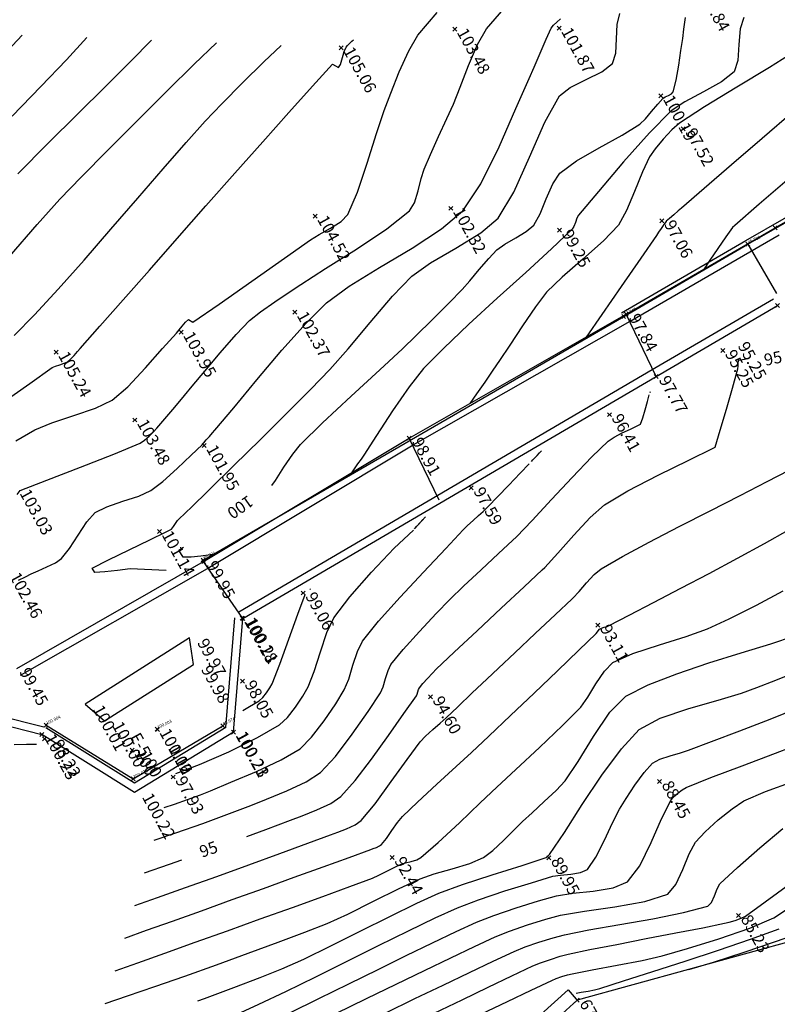
# Model space of a CAD drawing. Extents: x 39 to 329, y 108 to 309.
# Drawn here: x 98 to 118, y 185 to 210 of the extents above; entities that cross this region are included whole.
import ezdxf

# ---------------------------------------------------------------- set-up
doc = ezdxf.new("R2010")
doc.units = 0
doc.header["$PDMODE"] = 3
doc.header["$PDSIZE"] = 0.05
doc.layers.get('0').update_dxf_attribs({"linetype": 'CONTINUOUS'})
for name, color, linetype in [('CARRETERA', 7, 'CONTINUOUS'), ('COTAS', 7, 'CONTINUOUS'), ('DETALLE', 1, 'CONTINUOUS'), ('ESCALON', 6, 'CONTINUOUS'), ('ESTACIONES', 3, 'CONTINUOUS'), ('HEIGHT', 7, 'CONTINUOUS'), ('INICIO', 20, 'CONTINUOUS'), ('MAJOR001', 28, 'CONTINUOUS'), ('MINOR001', 20, 'CONTINUOUS'), ('puntos', 1, 'CONTINUOUS'), ('union', 7, 'CONTINUOUS'), ('VALLA', 8, 'CONTINUOUS')]:
    doc.layers.add(name, color=color, linetype=linetype)
doc.styles.add('MONOTEXT', font='monotxt')
doc.styles.get("Standard").update_dxf_attribs({"font": 'romans.shx', "height": 0.4})
doc.styles.add('STD', font='txt')

msp = doc.modelspace()

# ---------------------------------------------------------------- linework, layer by layer
for p in [(109.39257, 209.78064), (112.02779, 209.80332), (106.52426, 209.31023), (114.60117, 208.09153), (115.16191, 207.25866), (109.2925, 205.25193), (105.86298, 205.05492), (112.03985, 204.69717), (114.62645, 204.93277), (117.48422, 204.75828), (117.54767, 202.79599), (105.34942, 202.62695), (113.72078, 202.57447), (102.47804, 202.12061), (99.32014, 201.61648), (116.16451, 201.65872), (114.4804, 201.00645), (113.30097, 200.03828), (101.3117, 199.90427), (103.06017, 199.25667), (108.23993, 199.44616), (109.81093, 198.18741), (101.93677, 197.08677), (103.04953, 196.32924), (105.56468, 195.53265), (104.01857, 194.89921), (104.03697, 194.88651), (113.0081, 194.71878), (104.02727, 193.30625), (108.77809, 192.90607), (101.87742, 192.08971), (101.87742, 192.08971), (101.87742, 192.08971), (101.87742, 192.08971), (103.80027, 192.01735), (103.80027, 192.01735), (98.96005, 191.95753), (99.03146, 191.84843), (101.24477, 191.55919), (102.27824, 190.88359), (114.56366, 190.76961), (107.81365, 188.84923), (111.76582, 188.84293), (116.56261, 187.38383), (112.48855, 185.24603)]:
    msp.add_point(p)
at = {"layer": 'CARRETERA'}
for p, q in [((119.59518, 187.20277), (112.48855, 185.24603)), ((112.48855, 185.24603), (110.89334, 183.80954))]:
    msp.add_line(p, q, dxfattribs=at)
at = {"layer": 'DETALLE'}
for p, q in [((102.69546, 194.39982, 99.97), (100.05798, 192.7211, 100.01)), ((102.79357, 193.72338, 99.98), (102.69546, 194.39982, 99.97)), ((100.54865, 192.30619, 100), (102.79357, 193.72338, 99.98)), ((100.05798, 192.7211, 100.01), (100.54865, 192.30619, 100))]:
    msp.add_line(p, q, dxfattribs=at)
at = {"layer": 'ESCALON'}
for p, q in [((114.4804, 201.00645), (113.72078, 202.57447)), ((108.99954, 197.87814), (108.23993, 199.44616)), ((104.03697, 194.88651), (103.04953, 196.32924))]:
    msp.add_line(p, q, dxfattribs=at)
at = {"layer": 'ESTACIONES'}
msp.add_point((101.88246, 192.08678), dxfattribs=at)
at = {"layer": 'INICIO'}
msp.add_point((101.24477, 191.55919), dxfattribs=at)
at = {"layer": 'MAJOR001'}
for p, q in [((116.54026, 201.19545, 95), (116.54824, 201.26603, 95)), ((116.54824, 201.26603, 95), (116.55437, 201.33788, 95)), ((116.55437, 201.33788, 95), (116.55976, 201.39448, 95)), ((116.55976, 201.39448, 95), (116.56178, 201.41157, 95)), ((116.55976, 201.39448, 95), (116.55976, 201.39448, 95)), ((116.56178, 201.41157, 95), (116.60524, 201.42178, 95)), ((116.60524, 201.42178, 95), (116.65939, 201.4333, 95)), ((116.65939, 201.4333, 95), (116.71315, 201.44346, 95)), ((116.71315, 201.44346, 95), (116.75669, 201.45143, 95)), ((116.75669, 201.45143, 95), (116.79361, 201.45856, 95)), ((116.75669, 201.45143, 95), (116.75669, 201.45143, 95)), ((116.41016, 200.71192, 95), (116.5304, 201.13867, 95)), ((116.5304, 201.13867, 95), (116.54026, 201.19545, 95)), ((116.5304, 201.13867, 95), (116.5304, 201.13867, 95)), ((116.25479, 200.17682, 95), (116.41016, 200.71192, 95)), ((116.09622, 199.64338, 95), (116.25479, 200.17682, 95)), ((115.96735, 199.21987, 95), (116.09622, 199.64338, 95)), ((115.30544, 198.88781, 95), (115.92043, 199.19521, 95)), ((115.92043, 199.19521, 95), (115.96735, 199.21987, 95)), ((115.92043, 199.19521, 95), (115.92043, 199.19521, 95)), ((114.53085, 198.50748, 95), (115.30544, 198.88781, 95)), ((113.76533, 198.11273, 95), (114.53085, 198.50748, 95)), ((113.179, 197.75946, 95), (113.76533, 198.11273, 95)), ((112.8161, 197.43778, 95), (113.179, 197.75946, 95)), ((113.179, 197.75946, 95), (113.179, 197.75946, 95)), ((112.39848, 196.99355, 95), (112.8161, 197.43778, 95)), ((111.99343, 196.53684, 95), (112.39848, 196.99355, 95)), ((111.66698, 196.17585, 95), (111.99343, 196.53684, 95)), ((111.14329, 195.68585, 95), (111.60222, 196.11513, 95)), ((111.60222, 196.11513, 95), (111.66698, 196.17585, 95)), ((111.60222, 196.11513, 95), (111.60222, 196.11513, 95)), ((110.5686, 195.14954, 95), (111.14329, 195.68585, 95)), ((109.95509, 194.57591, 95), (110.5686, 195.14954, 95)), ((109.38137, 194.03785, 95), (109.95509, 194.57591, 95)), ((108.92572, 193.60467, 95), (109.38137, 194.03785, 95)), ((108.8271, 193.50592, 95), (108.92572, 193.60467, 95)), ((108.92572, 193.60467, 95), (108.92572, 193.60467, 95)), ((108.59025, 193.24556, 95), (108.70639, 193.37677, 95)), ((108.70639, 193.37677, 95), (108.8271, 193.50592, 95)), ((108.46288, 193.03515, 95), (108.48071, 193.09403, 95)), ((108.48071, 193.09403, 95), (108.50139, 193.13735, 95)), ((108.50139, 193.13735, 95), (108.59025, 193.24556, 95)), ((108.50139, 193.13735, 95), (108.50139, 193.13735, 95)), ((108.11018, 192.48739, 95), (108.42572, 192.93254, 95)), ((108.42572, 192.93254, 95), (108.44592, 192.97675, 95)), ((108.42572, 192.93254, 95), (108.42572, 192.93254, 95)), ((108.44592, 192.97675, 95), (108.46288, 193.03515, 95)), ((107.71674, 191.92865, 95), (108.11018, 192.48739, 95)), ((107.28964, 191.3377, 95), (107.71674, 191.92865, 95)), ((106.87355, 190.79731, 95), (107.28964, 191.3377, 95)), ((106.51358, 190.38936, 95), (106.87355, 190.79731, 95)), ((106.26118, 190.21746, 95), (106.51358, 190.38936, 95)), ((106.51358, 190.38936, 95), (106.51358, 190.38936, 95)), ((105.90789, 190.05055, 95), (106.26118, 190.21746, 95)), ((105.24747, 189.79464, 95), (105.54079, 189.90459, 95)), ((105.54079, 189.90459, 95), (105.90789, 190.05055, 95)), ((104.6186, 189.55607, 95), (105.24747, 189.79464, 95)), ((105.24747, 189.79464, 95), (105.24747, 189.79464, 95)), ((104.13812, 189.37971, 95), (104.6186, 189.55607, 95))]:
    msp.add_line(p, q, dxfattribs=at)
for points in [[(104.77365, 198.24519, 100), (104.86194, 198.37933, 100), (105.07627, 198.71176, 100), (105.29845, 199.03823, 100), (105.49425, 199.284, 100), (105.49425, 199.284, 100), (106.05229, 199.83398, 100), (106.77393, 200.5036, 100), (107.49981, 201.16756, 100), (108.07459, 201.70164, 100), (108.07459, 201.70164, 100), (108.41216, 202.02994, 100), (108.83276, 202.44385, 100), (109.25008, 202.86166, 100), (109.57885, 203.19767, 100), (109.57885, 203.19767, 100), (109.77377, 203.42013, 100), (110.0119, 203.70516, 100), (110.25234, 203.98803, 100), (110.45703, 204.20103, 100), (110.45703, 204.20103, 100), (110.66133, 204.3442, 100), (110.93301, 204.50388, 100), (111.19995, 204.67009, 100), (111.38712, 204.8278, 100), (111.38712, 204.8278, 100), (111.54695, 205.11199, 100), (111.70556, 205.49594, 100), (111.86978, 205.87385, 100), (112.04723, 206.14262, 100), (112.04723, 206.14262, 100), (112.46844, 206.44958, 100), (113.04, 206.77989, 100), (113.62047, 207.10026, 100), (114.06748, 207.37691, 100), (114.06748, 207.37691, 100), (114.20772, 207.50995, 100), (114.36558, 207.69605, 100), (114.51928, 207.88557, 100), (114.64831, 208.03071, 100), (114.64831, 208.03071, 100), (114.70772, 208.06795, 100), (114.79083, 208.10567, 100), (114.86754, 208.14672, 100), (114.91087, 208.19451, 100), (114.91087, 208.19451, 100), (114.98479, 208.48966, 100), (115.04974, 208.86547, 100), (115.10653, 209.24364, 100), (115.15202, 209.54484, 100), (115.15202, 209.54484, 100), (115.18361, 209.77791, 100), (115.22003, 210.0707, 100)], [(92.02617, 203.8478, 110), (92.0603, 203.87912, 110), (92.0603, 203.87912, 110), (92.48352, 204.18035, 110), (93.0402, 204.52529, 110), (93.59455, 204.87238, 110), (94.01217, 205.17965, 110), (94.01217, 205.17965, 110), (94.55251, 205.67881, 110), (95.20303, 206.30133, 110), (95.91722, 207.00109, 110), (96.64679, 207.731, 110), (97.34705, 208.44364, 110), (97.96923, 209.0928, 110), (98.46865, 209.63108, 110)], [(97.95284, 200.32587, 105), (98.65471, 200.82598, 105), (99.22308, 201.22643, 105), (99.22308, 201.22643, 105), (99.30571, 201.26503, 105), (99.4162, 201.30068, 105), (99.52582, 201.33586, 105), (99.60893, 201.37358, 105), (99.60893, 201.37358, 105), (99.68731, 201.44065, 105), (99.77629, 201.53409, 105), (99.86199, 201.63144, 105), (99.93012, 201.70885, 105), (99.93012, 201.70885, 105), (100.42945, 202.27219, 105), (101.01996, 202.9416, 105), (101.67772, 203.68793, 105), (102.38039, 204.48749, 105), (103.10804, 205.3122, 105), (103.8348, 206.13643, 105), (104.54115, 206.93345, 105), (105.2026, 207.67724, 105), (105.79871, 208.3406, 105), (106.30589, 208.89798, 105), (106.30589, 208.89798, 105), (106.4576, 208.80681, 105), (106.5037, 208.88693, 105), (106.54129, 209.00119, 105), (106.57161, 209.1183, 105), (106.5993, 209.21113, 105), (106.5993, 209.21113, 105), (106.64903, 209.32407, 105), (106.68671, 209.36762, 105), (106.73745, 209.42063, 105), (106.78915, 209.47188, 105), (106.83235, 209.51162, 105)], [(103.41265, 196.54263, 100), (103.2215, 196.49799, 100), (102.97677, 196.46155, 100), (102.73055, 196.44027, 100), (102.53367, 196.43927, 100), (102.53367, 196.43927, 100), (102.42156, 196.61614, 100), (102.54253, 196.69293, 100)], [(102.90393, 185.22816, 90), (103.06678, 185.2869, 90), (103.81149, 185.56178, 90), (104.47996, 185.81757, 90), (105.02239, 186.03485, 90), (105.02239, 186.03485, 90), (105.57963, 186.28538, 90), (106.26213, 186.61735, 90), (107.00706, 186.98936, 90), (107.75199, 187.36137, 90), (108.43401, 187.69422, 90), (108.99028, 187.9465, 90), (108.99028, 187.9465, 90), (109.58498, 188.16627, 90), (110.34064, 188.41294, 90), (111.0984, 188.65164, 90), (111.70212, 188.8467, 90), (111.70212, 188.8467, 90), (111.74405, 188.8846, 90), (111.78979, 188.92801, 90), (112.16194, 189.48189, 90), (112.61458, 190.18618, 90), (113.10818, 190.93011, 90), (113.60117, 191.59838, 90), (114.05354, 192.08111, 90), (114.05354, 192.08111, 90), (114.57936, 192.36801, 90), (115.30462, 192.61393, 90), (116.04963, 192.82393, 90), (116.63823, 193.00498, 90), (116.63823, 193.00498, 90), (117.02378, 193.14853, 90), (117.50535, 193.3312, 90), (117.98531, 193.52097, 90)], [(101.55531, 188.46487, 95), (102.1904, 188.68175, 95), (102.49673, 188.79087, 95)], [(108.86946, 184.91852, 85), (109.57588, 185.2568, 85), (110.23354, 185.57168, 85), (110.83415, 185.85748, 85), (111.36887, 186.11161, 85), (111.36887, 186.11161, 85), (111.56182, 186.19033, 85), (111.80909, 186.2761, 85), (112.05846, 186.3539, 85), (112.26004, 186.40655, 85), (112.26004, 186.40655, 85), (112.80601, 186.52192, 85), (113.48553, 186.65596, 85), (114.23045, 186.79971, 85), (114.97673, 186.94307, 85), (115.65584, 187.07575, 85), (116.20287, 187.18714, 85), (116.20287, 187.18714, 85), (116.32431, 187.21741, 85), (116.47612, 187.26095, 85), (116.62398, 187.31373, 85), (116.73505, 187.36911, 85), (116.73505, 187.36911, 85), (117.23709, 187.72623, 85), (117.85449, 188.18902, 85)]]:
    msp.add_polyline3d(points, dxfattribs=at)
at = {"layer": 'MINOR001'}
for p, q in [((117.28203, 198.34627, 94), (117.83739, 198.63343, 94)), ((116.60063, 197.99779, 94), (117.28203, 198.34627, 94)), ((115.84282, 197.61184, 94), (116.60063, 197.99779, 94)), ((115.06192, 197.20978, 94), (115.84282, 197.61184, 94)), ((114.30796, 196.81683, 94), (115.06192, 197.20978, 94)), ((113.63427, 196.45432, 94), (114.30796, 196.81683, 94)), ((113.09, 196.14701, 94), (113.63427, 196.45432, 94)), ((112.91483, 196.00275, 94), (113.09, 196.14701, 94)), ((113.09, 196.14701, 94), (113.09, 196.14701, 94)), ((112.53147, 195.57508, 94), (112.71939, 195.79369, 94)), ((112.71939, 195.79369, 94), (112.91483, 196.00275, 94)), ((112.37979, 195.40265, 94), (112.53147, 195.57508, 94)), ((111.9386, 194.98883, 94), (112.34956, 195.37461, 94)), ((112.34956, 195.37461, 94), (112.37979, 195.40265, 94)), ((112.34956, 195.37461, 94), (112.34956, 195.37461, 94)), ((111.42223, 194.50628, 94), (111.9386, 194.98883, 94)), ((110.90634, 194.02285, 94), (111.42223, 194.50628, 94)), ((110.49586, 193.63619, 94), (110.90634, 194.02285, 94)), ((110.20288, 193.35752, 94), (110.49586, 193.63619, 94)), ((110.49586, 193.63619, 94), (110.49586, 193.63619, 94)), ((109.83529, 193.00701, 94), (110.20288, 193.35752, 94)), ((109.46907, 192.6561, 94), (109.83529, 193.00701, 94)), ((109.17522, 192.37695, 94), (109.46907, 192.6561, 94)), ((109.02779, 192.24451, 94), (109.17522, 192.37695, 94)), ((109.17522, 192.37695, 94), (109.17522, 192.37695, 94)), ((108.65727, 191.91178, 94), (108.84088, 192.0801, 94)), ((108.84088, 192.0801, 94), (109.02779, 192.24451, 94)), ((108.52009, 191.76901, 94), (108.65727, 191.91178, 94)), ((108.18776, 191.32947, 94), (108.52009, 191.76901, 94)), ((108.52009, 191.76901, 94), (108.52009, 191.76901, 94)), ((107.78643, 190.76639, 94), (108.18776, 191.32947, 94)), ((107.3791, 190.20799, 94), (107.78643, 190.76639, 94)), ((107.02781, 189.78427, 94), (107.3791, 190.20799, 94)), ((106.43745, 189.48813, 94), (106.66181, 189.57614, 94)), ((106.66181, 189.57614, 94), (106.87622, 189.67808, 94)), ((106.87622, 189.67808, 94), (107.02781, 189.78427, 94)), ((107.02781, 189.78427, 94), (107.02781, 189.78427, 94)), ((105.68262, 189.20882, 94), (106.25787, 189.42247, 94)), ((106.25787, 189.42247, 94), (106.43745, 189.48813, 94)), ((106.25787, 189.42247, 94), (106.25787, 189.42247, 94)), ((104.97664, 188.95068, 94), (105.68262, 189.20882, 94)), ((104.19159, 188.66616, 94), (104.97664, 188.95068, 94)), ((103.37998, 188.37388, 94), (104.19159, 188.66616, 94)), ((102.59435, 188.09248, 94), (103.37998, 188.37388, 94)), ((101.88627, 187.8423, 94), (102.59435, 188.09248, 94)), ((101.307, 187.64014, 94), (101.88627, 187.8423, 94))]:
    msp.add_line(p, q, dxfattribs=at)
for points in [[(98.34077, 198.02048, 103), (98.41298, 198.11954, 103), (99.08636, 198.38715, 103), (99.93473, 198.71219, 103), (100.78156, 199.04209, 103), (101.44907, 199.32246, 103), (101.44907, 199.32246, 103), (101.55378, 199.39145, 103), (101.67234, 199.49546, 103), (101.78432, 199.60726, 103), (101.87068, 199.69926, 103), (101.87068, 199.69926, 103), (102.07283, 199.9314, 103), (102.31858, 200.22746, 103), (102.56384, 200.5244, 103), (102.76096, 200.75948, 103), (102.76096, 200.75948, 103), (103.0761, 201.1348, 103), (103.47033, 201.60496, 103), (103.87288, 202.06829, 103), (104.21173, 202.42126, 103), (104.21173, 202.42126, 103), (104.48376, 202.64047, 103), (104.84539, 202.89185, 103), (105.21358, 203.13542, 103), (105.50669, 203.33085, 103), (105.50669, 203.33085, 103), (106.12566, 203.73059, 103), (106.90744, 204.22444, 103), (107.67511, 204.73564, 103), (108.25186, 205.1852, 103), (108.25186, 205.1852, 103), (108.37533, 205.39233, 103), (108.47014, 205.69099, 103), (108.54792, 206.00195, 103), (108.62035, 206.24379, 103), (108.62035, 206.24379, 103), (108.77918, 206.61074, 103), (108.98598, 207.06685, 103), (109.19502, 207.52304, 103), (109.36025, 207.88666, 103), (109.36025, 207.88666, 103), (109.53227, 208.31679, 103), (109.74109, 208.85846, 103), (109.96687, 209.39005, 103), (110.19256, 209.78692, 103), (110.19256, 209.78692, 103), (110.74482, 210.41589, 103)], [(98.306, 199.37656, 104), (98.78197, 199.65658, 104), (98.78197, 199.65658, 104), (99.21089, 199.8354, 104), (99.76812, 200.01745, 104), (100.32111, 200.20516, 104), (100.73623, 200.40492, 104), (100.73623, 200.40492, 104), (101.13019, 200.74483, 104), (101.57971, 201.22029, 104), (102.01336, 201.71214, 104), (102.36247, 202.10042, 104), (102.36247, 202.10042, 104), (102.42788, 202.17862, 104), (102.50766, 202.27842, 104), (102.59113, 202.37567, 104), (102.66591, 202.44305, 104), (102.66591, 202.44305, 104), (102.77868, 202.37496, 104), (103.44344, 202.82842, 104), (104.26833, 203.40989, 104), (105.08955, 203.9939, 104), (105.74716, 204.45826, 104), (105.74716, 204.45826, 104), (105.96802, 204.58999, 104), (106.25271, 204.74884, 104), (106.52027, 204.92223, 104), (106.69245, 205.09681, 104), (106.69245, 205.09681, 104), (106.9376, 205.65959, 104), (107.18222, 206.39556, 104), (107.41173, 207.14034, 104), (107.60939, 207.72722, 104), (107.60939, 207.72722, 104), (107.77589, 208.16116, 104), (107.9919, 208.70221, 104), (108.22902, 209.22977, 104), (108.46286, 209.62428, 104), (108.46286, 209.62428, 104), (108.94914, 210.20098, 104)], [(98.36956, 195.85767, 102), (98.5501, 195.94441, 102), (98.69368, 196.01538, 102), (98.69368, 196.01538, 102), (98.86826, 196.09428, 102), (99.08908, 196.19289, 102), (99.30331, 196.29929, 102), (99.45801, 196.40605, 102), (99.45801, 196.40605, 102), (99.65675, 196.65686, 102), (99.87577, 196.99529, 102), (100.09992, 197.32855, 102), (100.31228, 197.56289, 102), (100.31228, 197.56289, 102), (100.60762, 197.71275, 102), (101.00683, 197.85013, 102), (101.40893, 197.98224, 102), (101.71373, 198.11905, 102), (101.71373, 198.11905, 102), (102.01962, 198.35347, 102), (102.37836, 198.67858, 102), (102.73004, 199.01236, 102), (103.01189, 199.27806, 102), (103.01189, 199.27806, 102), (103.05338, 199.32712, 102), (103.11546, 199.39893, 102), (103.19384, 199.48882, 102), (103.27222, 199.57872, 102), (103.33479, 199.64965, 102), (103.33479, 199.64965, 102), (103.80788, 200.20883, 102), (104.39467, 200.91613, 102), (105.02592, 201.665, 102), (105.63505, 202.35036, 102), (106.15362, 202.86835, 102), (106.15362, 202.86835, 102), (106.72624, 203.28598, 102), (107.49111, 203.75455, 102), (108.3128, 204.24638, 102), (109.05862, 204.733, 102), (109.59448, 205.18633, 102), (109.59448, 205.18633, 102), (110.05093, 205.87331, 102), (110.51195, 206.80931, 102), (110.93481, 207.77111, 102), (111.2763, 208.53638, 102), (111.2763, 208.53638, 102), (111.40095, 208.81607, 102), (111.54905, 209.17141, 102), (111.69986, 209.52597, 102), (111.83091, 209.80232, 102), (111.83091, 209.80232, 102), (111.88756, 209.8757, 102), (111.97251, 209.9578, 102), (112.06066, 210.03823, 102)], [(102.10607, 196.10121, 0), (101.19182, 196.14413, 101), (100.87392, 196.10169, 101), (100.5552, 196.06906, 101), (100.30026, 196.05325, 101), (100.30026, 196.05325, 101), (100.23446, 196.1563, 101), (100.64402, 196.3724, 101), (101.16397, 196.6264, 101), (101.68673, 196.87737, 101), (102.1036, 197.07809, 101), (102.1036, 197.07809, 101), (102.23442, 197.14319, 101), (102.28398, 197.21495, 101), (102.38475, 197.36167, 101), (102.45546, 197.43023, 101), (102.54528, 197.51386, 101), (102.63645, 197.5971, 101), (102.70813, 197.6639, 101), (102.70813, 197.6639, 101), (103.20111, 198.14957, 101), (103.8126, 198.75177, 101), (104.48446, 199.41228, 101), (105.15265, 200.07532, 101), (105.75901, 200.68269, 101), (106.24087, 201.17822, 101), (106.24087, 201.17822, 101), (106.7002, 201.70016, 101), (107.25798, 202.37097, 101), (107.82369, 203.03358, 101), (108.30489, 203.53445, 101), (108.30489, 203.53445, 101), (108.78402, 203.87099, 101), (109.42358, 204.24782, 101), (110.05018, 204.63578, 101), (110.4908, 205.00706, 101), (110.4908, 205.00706, 101), (110.88096, 205.66101, 101), (111.27832, 206.5426, 101), (111.67016, 207.428, 101), (112.04231, 208.09601, 101), (112.04231, 208.09601, 101), (112.31158, 208.30572, 101), (112.71066, 208.50351, 101), (113.10926, 208.70218, 101), (113.37717, 208.91228, 101), (113.37717, 208.91228, 101), (113.45959, 209.1733, 101), (113.48261, 209.53404, 101), (113.49739, 209.89938, 101), (113.56189, 210.17223, 101)], [(116.69273, 210.07602, 99), (116.60107, 209.78824, 99), (116.57196, 209.38877, 99), (116.54373, 208.98979, 99), (116.44839, 208.70454, 99), (116.44839, 208.70454, 99), (116.1322, 208.44734, 99), (115.67314, 208.1926, 99), (115.20343, 207.94684, 99), (114.85802, 207.71579, 99), (114.85802, 207.71579, 99), (114.31023, 207.15548, 99), (113.65728, 206.4232, 99), (113.02011, 205.67678, 99), (112.51732, 205.07616, 99), (112.51732, 205.07616, 99), (112.47639, 205.00115, 99), (112.43884, 204.89719, 99), (112.39945, 204.7945, 99), (112.35573, 204.72252, 99), (112.35573, 204.72252, 99), (111.83747, 204.23094, 99), (111.18423, 203.63203, 99), (110.46373, 202.97902, 99), (109.7474, 202.32259, 99), (109.1048, 201.71469, 99), (108.60415, 201.20769, 99), (108.60415, 201.20769, 99), (108.23967, 200.74362, 99), (107.82191, 200.13156, 99), (107.41839, 199.5102, 99), (107.09224, 199.01586, 99), (107.09224, 199.01586, 99), (107.0245, 198.91698, 99), (106.9385, 198.79322, 99), (106.85298, 198.66858, 99), (106.78524, 198.5697, 99)], [(122.66866, 210.06084, 96), (122.13034, 209.6929, 96), (122.13034, 209.6929, 96), (121.94274, 209.56918, 96), (121.82243, 209.46422, 96), (121.61984, 209.28889, 96), (121.36577, 209.06814, 96), (121.11083, 208.84691, 96), (120.90824, 208.67158, 96), (120.90824, 208.67158, 96), (120.29189, 208.13633, 96), (119.52705, 207.47263, 96), (118.68774, 206.74514, 96), (117.84979, 206.01726, 96), (117.08495, 205.35356, 96), (116.46812, 204.81918, 96), (116.46812, 204.81918, 96), (116.40884, 204.76718, 96), (116.24397, 204.53157, 96), (116.03805, 204.23572, 96), (115.83397, 203.93861, 96), (115.67278, 203.70046, 96)], [(98.21276, 207.58333, 109), (98.93821, 208.32695, 109), (99.5805, 208.99972, 109), (100.1017, 209.56482, 109)], [(98.3518, 206.12482, 108), (99.11716, 206.88925, 108), (99.86749, 207.63742, 108), (100.57432, 208.34226, 108), (101.20662, 208.97302, 108), (101.73562, 209.49904, 108)], [(98.14632, 204.03519, 107), (98.84497, 204.84623, 107), (99.41532, 205.48172, 107), (99.41532, 205.48172, 107), (99.95514, 206.03994, 107), (100.63051, 206.7252, 107), (101.37589, 207.47407, 107), (102.12504, 208.21817, 107), (102.81154, 208.89357, 107), (103.37002, 209.43238, 107)], [(98.26655, 202.04021, 106), (98.77832, 202.56018, 106), (99.37553, 203.20703, 106), (100.02839, 203.94153, 106), (100.70766, 204.72138, 106), (101.38365, 205.50513, 106), (102.02538, 206.24949, 106), (102.60489, 206.91399, 106), (103.09121, 207.45534, 106), (103.09121, 207.45534, 106), (103.50472, 207.89045, 106), (104.03249, 208.42492, 106), (104.56858, 208.95256, 106), (105.00394, 209.36659, 106)], [(117.98503, 209.21408, 98), (117.34077, 208.80842, 98), (116.52044, 208.3162, 98), (115.70339, 207.82007, 98), (115.06773, 207.40087, 98), (115.06773, 207.40087, 98), (114.8778, 207.23365, 98), (114.6604, 207.00225, 98), (114.45829, 206.75758, 98), (114.31375, 206.55141, 98), (114.31375, 206.55141, 98), (114.13302, 206.17241, 98), (113.93567, 205.68043, 98), (113.73184, 205.194, 98), (113.52767, 204.83064, 98), (113.52767, 204.83064, 98), (113.15123, 204.43189, 98), (112.63223, 203.97072, 98), (112.1081, 203.51471, 98), (111.71366, 203.13003, 98), (111.71366, 203.13003, 98), (111.43089, 202.76225, 98), (111.10198, 202.28122, 98), (110.78227, 201.79384, 98), (110.52487, 201.40691, 98), (110.52487, 201.40691, 98), (110.35842, 201.16587, 98), (110.14965, 200.86275, 98), (109.94128, 200.56099, 98), (109.77483, 200.31995, 98)], [(117.95934, 207.71063, 97), (117.1602, 207.02007, 97), (116.38661, 206.35155, 97), (115.68916, 205.75001, 97), (115.1199, 205.25778, 97), (115.1199, 205.25778, 97), (115.0346, 205.18462, 97), (114.92814, 205.09183, 97), (114.82167, 204.99904, 97), (114.73549, 204.9254, 97), (114.73549, 204.9254, 97), (114.73247, 204.9226, 97), (114.67784, 204.84348, 97), (114.6101, 204.7446, 97), (114.54236, 204.64572, 97), (114.48725, 204.56748, 97), (114.48725, 204.56748, 97), (114.09385, 203.9962, 97), (113.60046, 203.28092, 97), (113.10708, 202.56564, 97), (112.71281, 201.99388, 97)], [(101.80313, 189.29047, 96), (102.34745, 189.47112, 96), (103.02595, 189.71074, 96), (103.701, 189.95873, 96), (104.23708, 190.16681, 96), (104.23708, 190.16681, 96), (104.64124, 190.3263, 96), (105.14691, 190.53364, 96), (105.6387, 190.76415, 96), (105.99936, 190.99445, 96), (105.99936, 190.99445, 96), (106.37895, 191.40407, 96), (106.80328, 191.96268, 96), (107.20488, 192.54189, 96), (107.51372, 193.0096, 96), (107.51372, 193.0096, 96), (107.5815, 193.16442, 96), (107.64416, 193.37007, 96), (107.7073, 193.57484, 96), (107.7806, 193.72585, 96), (107.7806, 193.72585, 96), (108.09158, 194.10458, 96), (108.50373, 194.56291, 96), (108.92516, 195.01266, 96), (109.268, 195.36668, 96), (109.268, 195.36668, 96), (109.61377, 195.70291, 96), (110.05632, 196.11634, 96), (110.50119, 196.52761, 96), (110.85489, 196.85566, 96), (110.85489, 196.85566, 96), (110.95465, 196.94818, 96), (111.3469, 197.3659, 96), (111.83695, 197.89218, 96), (112.36103, 198.45202, 96), (112.85813, 198.96962, 96), (113.26848, 199.37104, 96), (113.26848, 199.37104, 96), (113.41841, 199.47403, 96), (113.62419, 199.57922, 96), (113.83567, 199.67612, 96), (114.00259, 199.7565, 96), (114.00259, 199.7565, 96), (114.08592, 199.80005, 96), (114.14139, 199.96065, 96), (114.20366, 200.16494, 96), (114.26184, 200.37041, 96), (114.30189, 200.53623, 96)], [(114.32556, 200.61772, 96), (114.31688, 200.58784, 96)], [(111.32913, 198.85915, 97), (111.36309, 198.89494, 97), (111.41168, 198.94563, 97), (111.47139, 199.00928, 97), (111.53247, 199.07254, 97), (111.58018, 199.12275, 97)], [(102.05144, 190.1152, 97), (102.31532, 190.19983, 97), (102.64294, 190.31381, 97), (102.96894, 190.43489, 97), (103.22581, 190.53849, 97), (103.22581, 190.53849, 97), (103.73928, 190.7524, 97), (104.3816, 191.02462, 97), (105.011, 191.31825, 97), (105.48377, 191.59994, 97), (105.48377, 191.59994, 97), (105.77583, 191.89065, 97), (106.09317, 192.30141, 97), (106.38505, 192.73355, 97), (106.60259, 193.08714, 97), (106.60259, 193.08714, 97), (106.71291, 193.35552, 97), (106.8204, 193.70793, 97), (106.93204, 194.05692, 97), (107.05844, 194.31474, 97), (107.05844, 194.31474, 97), (107.46884, 194.81776, 97), (108.01032, 195.42482, 97), (108.60254, 196.06207, 97), (109.16339, 196.65468, 97), (109.6094, 197.12821, 97), (109.6094, 197.12821, 97), (109.71709, 197.23537, 97), (109.85567, 197.36522, 97), (109.99657, 197.49292, 97), (110.10803, 197.5953, 97), (110.10803, 197.5953, 97), (110.24096, 197.7209, 97), (110.46975, 197.95856, 97), (110.75611, 198.25756, 97), (111.04111, 198.55695, 97), (111.26893, 198.79637, 97)], [(108.37459, 197.151, 98), (108.65088, 197.45587, 98)], [(108.37459, 197.151, 98), (108.43549, 197.21873, 98), (108.51317, 197.30367, 98), (108.58998, 197.38814, 98)], [(101.05869, 186.81541, 93), (101.60559, 187.01004, 93), (102.26105, 187.24383, 93), (102.99191, 187.50653, 93), (103.76869, 187.78536, 93), (104.56132, 188.07062, 93), (105.3385, 188.3508, 93), (106.06839, 188.61526, 93), (106.72241, 188.85168, 93), (107.26913, 189.05078, 93), (107.26913, 189.05078, 93), (107.33314, 189.07342, 93), (107.41244, 189.10562, 93), (107.48846, 189.14172, 93), (107.54204, 189.17918, 93), (107.54204, 189.17918, 93), (107.66498, 189.33124, 93), (107.80658, 189.53237, 93), (107.94867, 189.73262, 93), (108.07297, 189.88429, 93), (108.07297, 189.88429, 93), (108.45199, 190.25136, 93), (108.93927, 190.69966, 93), (109.42887, 191.14581, 93), (109.81718, 191.5043, 93), (109.81718, 191.5043, 93), (110.25653, 191.91939, 93), (110.79977, 192.43611, 93), (111.39566, 193.00234, 93), (111.98971, 193.56984, 93), (112.5311, 194.08784, 93), (112.96717, 194.50683, 93), (112.96717, 194.50683, 93), (113.04993, 194.62196, 93), (113.10229, 194.64505, 93), (113.17125, 194.66699, 93), (113.24069, 194.68806, 93), (113.29401, 194.7094, 93), (113.29401, 194.7094, 93), (113.80052, 194.97539, 93), (114.41546, 195.29532, 93), (115.10058, 195.65156, 93), (115.82067, 196.02931, 93), (116.53748, 196.41096, 93), (117.21538, 196.78035, 93), (117.81788, 197.12082, 93)], [(102.34554, 190.97081, 98), (102.94764, 191.1958, 98), (103.68713, 191.52374, 98), (104.41152, 191.88331, 98), (104.96955, 192.20503, 98), (104.96955, 192.20503, 98), (105.1639, 192.38495, 98), (105.37153, 192.64864, 98), (105.55787, 192.93029, 98), (105.69058, 193.16419, 98), (105.69058, 193.16419, 98), (105.84025, 193.54779, 98), (105.9976, 194.04403, 98), (106.1623, 194.53519, 98), (106.33717, 194.90411, 98), (106.33717, 194.90411, 98), (106.73942, 195.43232, 98), (107.28537, 196.06239, 98), (107.86045, 196.66853, 98), (108.34844, 197.12178, 98)], [(100.80998, 185.98932, 92), (101.38479, 186.19131, 92), (102.07079, 186.43391, 92), (102.83705, 186.70695, 92), (103.6505, 186.99795, 92), (104.4802, 187.29675, 92), (105.29308, 187.59086, 92), (106.05781, 187.86877, 92), (106.74083, 188.11886, 92), (107.31169, 188.33009, 92), (107.31169, 188.33009, 92), (107.47537, 188.40184, 92), (107.67686, 188.50238, 92), (107.87739, 188.60467, 92), (108.03953, 188.68129, 92), (108.03953, 188.68129, 92), (108.15186, 188.71568, 92), (108.295, 188.75216, 92), (108.43475, 188.79479, 92), (108.53657, 188.84622, 92), (108.53657, 188.84622, 92), (108.97588, 189.22818, 92), (109.51048, 189.72533, 92), (110.03811, 190.22891, 92), (110.45963, 190.63077, 92), (110.45963, 190.63077, 92), (110.93417, 191.0732, 92), (111.52962, 191.62777, 92), (112.11772, 192.18743, 92), (112.57455, 192.64751, 92), (112.57455, 192.64751, 92), (112.75532, 192.89986, 92), (112.95744, 193.23583, 92), (113.17164, 193.5602, 92), (113.38431, 193.7753, 92), (113.38431, 193.7753, 92), (113.89445, 194.00564, 92), (114.5656, 194.22751, 92), (115.24261, 194.43664, 92), (115.77396, 194.62842, 92), (115.77396, 194.62842, 92), (116.32831, 194.88421, 92), (117.01637, 195.22266, 92), (117.6863, 195.58994, 92)], [(105.73476, 195.62391, 99), (105.75105, 195.642, 99)], [(104.04118, 192.56197, 0), (104.04118, 192.56197, 0), (104.04118, 192.56197, 0), (104.20498, 192.6656, 99), (104.45532, 192.81012, 99), (104.45532, 192.81012, 99), (104.54347, 192.89055, 99), (104.63868, 193.00796, 99), (104.72188, 193.13475, 99), (104.77993, 193.24086, 99), (104.77993, 193.24086, 99), (104.97447, 193.73587, 99), (105.20271, 194.36467, 99), (105.42823, 194.99427, 99), (105.61637, 195.49261, 99), (105.61637, 195.49261, 99)], [(100.56167, 185.1646, 91), (101.12894, 185.35331, 91), (101.81297, 185.58912, 91), (102.57455, 185.85615, 91), (103.37476, 186.14216, 91), (104.17305, 186.43168, 91), (104.93099, 186.71155, 91), (105.60936, 186.96593, 91), (106.16704, 187.18247, 91), (106.16704, 187.18247, 91), (106.69344, 187.4206, 91), (107.34317, 187.74368, 91), (107.99145, 188.06939, 91), (108.51535, 188.31414, 91), (108.51535, 188.31414, 91), (108.87136, 188.4346, 91), (109.32454, 188.56514, 91), (109.77387, 188.70269, 91), (110.11959, 188.84602, 91), (110.11959, 188.84602, 91), (110.35657, 189.02314, 91), (110.62807, 189.27859, 91), (110.8906, 189.54622, 91), (111.1016, 189.75812, 91), (111.1016, 189.75812, 91), (111.34616, 189.98163, 91), (111.65429, 190.26179, 91), (111.95507, 190.54703, 91), (112.18193, 190.7882, 91), (112.18193, 190.7882, 91), (112.51329, 191.27514, 91), (112.90056, 191.91152, 91), (113.31219, 192.52021, 91), (113.71868, 192.92864, 91), (113.71868, 192.92864, 91), (114.27597, 193.2123, 91), (114.99934, 193.49485, 91), (115.8095, 193.76692, 91), (116.6293, 194.02147, 91), (117.37711, 194.25127, 91), (117.97492, 194.44879, 91)], [(103.87775, 184.88723, 89), (104.44462, 185.14306, 89), (105.12515, 185.46824, 89), (105.87998, 185.83885, 89), (106.67289, 186.23153, 89), (107.46579, 186.62422, 89), (108.22062, 186.99483, 89), (108.90018, 187.32176, 89), (109.4661, 187.57935, 89), (109.4661, 187.57935, 89), (109.99039, 187.7798, 89), (110.65786, 188.00422, 89), (111.32905, 188.21356, 89), (111.86648, 188.3756, 89), (111.86648, 188.3756, 89), (112.06709, 188.40718, 89), (112.32448, 188.4289, 89), (112.57136, 188.46766, 89), (112.74227, 188.54909, 89), (112.74227, 188.54909, 89), (112.95971, 188.85927, 89), (113.17602, 189.28979, 89), (113.3781, 189.72959, 89), (113.55353, 190.07258, 89), (113.55353, 190.07258, 89), (113.72195, 190.34324, 89), (113.94018, 190.67895, 89), (114.17458, 191.00187, 89), (114.38878, 191.23494, 89), (114.38878, 191.23494, 89), (114.57415, 191.33574, 89), (114.83036, 191.42186, 89), (115.09332, 191.49571, 89), (115.30068, 191.56068, 89), (115.30068, 191.56068, 89), (115.87487, 191.7783, 89), (116.59285, 192.0499, 89), (117.35833, 192.34305, 89), (118.07171, 192.62924, 89)], [(98.26604, 191.70253, 0), (98.57008, 191.70997, 0), (98.8234, 191.71004, 0), (98.8234, 191.71004, 0)], [(105.22248, 184.92603, 88), (105.96281, 185.28981, 88), (106.71277, 185.65888, 88), (107.45398, 186.02314, 88), (108.16539, 186.37101, 88), (108.83085, 186.69247, 88), (109.42883, 186.97682, 88), (109.94191, 187.21219, 88), (109.94191, 187.21219, 88), (110.38314, 187.38523, 88), (110.94449, 187.57639, 88), (111.51045, 187.75297, 88), (111.96451, 187.88399, 88), (111.96451, 187.88399, 88), (112.37243, 187.94741, 88), (112.89269, 187.99957, 88), (113.39695, 188.08288, 88), (113.75739, 188.23887, 88), (113.75739, 188.23887, 88), (114.06518, 188.64209, 88), (114.35519, 189.22499, 88), (114.61935, 189.8279, 88), (114.85262, 190.29399, 88), (114.85262, 190.29399, 88), (114.92263, 190.38043, 88), (115.02629, 190.47624, 88), (115.13884, 190.5621, 88), (115.23553, 190.6187, 88), (115.23553, 190.6187, 88), (115.86204, 190.87195, 88), (116.65376, 191.16926, 88), (117.49936, 191.48479, 88), (118.28617, 191.7931, 88)], [(106.39214, 184.90964, 87), (107.16331, 185.28581, 87), (107.91297, 185.6513, 87), (108.62758, 185.9975, 87), (109.29313, 186.31673, 87), (109.89422, 186.60165, 87), (110.41773, 186.84504, 87), (110.41773, 186.84504, 87), (110.7751, 186.98793, 87), (111.2317, 187.14546, 87), (111.6929, 187.28839, 87), (112.06302, 187.39151, 87), (112.06302, 187.39151, 87), (112.67024, 187.4972, 87), (113.4382, 187.60113, 87), (114.19649, 187.73512, 87), (114.773, 187.92777, 87), (114.773, 187.92777, 87), (114.9812, 188.16553, 87), (115.15514, 188.5465, 87), (115.31314, 188.94609, 87), (115.47166, 189.24097, 87), (115.47166, 189.24097, 87), (115.71706, 189.50032, 87), (116.04898, 189.80155, 87), (116.40005, 190.0825, 87), (116.69841, 190.28082, 87), (116.69841, 190.28082, 87), (117.23878, 190.51637, 87), (117.93744, 190.76707, 87)], [(107.63768, 184.92129, 86), (108.38791, 185.28366, 86), (109.09998, 185.62619, 86), (109.76202, 185.94348, 86), (110.36351, 186.22976, 86), (110.89354, 186.47788, 86), (110.89354, 186.47788, 86), (111.16841, 186.59025, 86), (111.52035, 186.7119, 86), (111.87544, 186.82158, 86), (112.16153, 186.89903, 86), (112.16153, 186.89903, 86), (112.78282, 187.02273, 86), (113.56384, 187.15894, 86), (114.39822, 187.30397, 86), (115.17543, 187.45749, 86), (115.78813, 187.61755, 86), (115.78813, 187.61755, 86), (115.88158, 187.71117, 86), (115.9537, 187.88094, 86), (116.01916, 188.06073, 86), (116.09207, 188.18756, 86), (116.09207, 188.18756, 86), (116.53159, 188.59818, 86), (117.09787, 189.09791, 86), (117.67913, 189.58077, 86)], [(110.05345, 184.89061, 84), (110.72298, 185.21088, 84), (111.32534, 185.49764, 84), (111.84469, 185.74445, 84), (111.84469, 185.74445, 84), (111.9557, 185.78953, 84), (112.09831, 185.83942, 84), (112.24157, 185.88397, 84), (112.35807, 185.91494, 84), (112.35807, 185.91494, 84), (112.8626, 186.01437, 84), (113.49676, 186.12917, 84), (114.12979, 186.2502, 84), (114.6306, 186.3647, 84), (114.6306, 186.3647, 84), (115.26836, 186.54767, 84), (116.06209, 186.79359, 84), (116.84671, 187.06646, 84), (117.45547, 187.32706, 84), (117.45547, 187.32706, 84), (117.97319, 187.67227, 84)], [(112.45658, 185.42246, 83), (112.45658, 185.42246, 83), (112.45658, 185.42246, 83), (112.45658, 185.42246, 83), (112.45658, 185.42246, 83), (112.45658, 185.42246, 83), (112.45658, 185.42246, 83), (112.58985, 185.44782, 83), (112.75879, 185.47682, 83), (112.92715, 185.50892, 83), (113.05881, 185.54138, 83), (113.05881, 185.54138, 83), (113.65902, 185.73452, 83), (114.39453, 185.9701, 83), (115.21086, 186.23302, 83), (116.05213, 186.51079, 83), (116.86387, 186.7883, 83), (117.59026, 187.05083, 83)], [(115.30562, 186.01922, 82), (115.92765, 186.20382, 82), (116.70062, 186.45429, 82), (117.52344, 186.73448, 82), (118.29009, 187.00887, 82)]]:
    msp.add_polyline3d(points, dxfattribs=at)
at = {"layer": 'puntos', "color": 1, "linetype": 'Continuous'}
for p in [(116.7983, 204.3431), (113.66, 202.52066), (103.03639, 196.36656), (99.06697, 192.19301), (101.87742, 192.08971), (103.53417, 192.1776), (101.27012, 190.83795)]:
    msp.add_point(p, dxfattribs=at)
at = {"layer": 'union', "linetype": 'Continuous'}
for p, q in [((116.7983, 204.3431), (117.52145, 203.09781)), ((103.03639, 196.36656), (113.66, 202.52066)), ((99.06697, 192.19301), (101.27012, 190.83795)), ((101.27012, 190.83795), (103.53417, 192.1776))]:
    msp.add_line(p, q, dxfattribs=at)
for points in [[(116.7983, 204.3431), (118.74046, 205.45484), (119.92614, 206.13811)], [(116.74365, 204.43856), (118.68553, 205.55015)], [(113.60476, 202.61578), (116.74306, 204.43822)], [(113.66, 202.52066), (116.7983, 204.3431)]]:
    msp.add_lwpolyline(points, dxfattribs=at)
at = {"layer": 'VALLA'}
for p, q in [((117.48422, 204.75828, 95.83), (122.29257, 207.5738, 95.41)), ((113.72078, 202.57447, 97.84), (117.48422, 204.75828, 95.83)), ((113.82116, 202.40148, 97.84), (117.5846, 204.5853, 95.83)), ((114.37961, 201.1792, 97.77), (117.44688, 202.96874, 95.98)), ((114.4804, 201.00645, 97.77), (117.54767, 202.79599, 95.98)), ((108.23993, 199.44616, 98.91), (113.72078, 202.57447, 97.84)), ((108.33907, 199.27247, 98.91), (113.81993, 202.40077, 97.84)), ((103.93585, 195.05906, 100.21), (114.37928, 201.179, 97.77)), ((104.03697, 194.88651, 100.21), (114.4804, 201.00645, 97.77)), ((103.04953, 196.32924, 99.95), (108.23993, 199.44616, 98.91)), ((103.1525, 196.15778, 99.95), (108.34289, 199.2747, 98.91)), ((98.32618, 193.62893, 99.45), (103.04953, 196.32924, 99.95)), ((98.42544, 193.4553, 99.45), (103.1488, 196.15561, 99.95)), ((103.60932, 192.13519, 100.22929), (103.83765, 194.90295, 100.21)), ((103.80027, 192.01735, 100.23), (104.03697, 194.88651, 100.21)), ((92.96978, 193.69152, 100.31), (99.00948, 192.15132, 100.23)), ((92.92036, 193.49772, 100.31), (98.96005, 191.95753, 100.23)), ((101.30549, 190.73127, 100.22045), (99.06585, 192.12725, 100.23)), ((103.60932, 192.13519, 100.22965), (101.30549, 190.73127, 100.22042)), ((101.30431, 190.49634, 100.22), (98.96005, 191.95753, 100.23)), ((103.80027, 192.01735, 100.23), (101.30431, 190.49634, 100.22)), ((112.25434, 185.50612), (110.65913, 184.06963)), ((112.25434, 185.50612), (112.46028, 185.27199))]:
    msp.add_line(p, q, dxfattribs=at)

# ---------------------------------------------------------------- texts
at = {"layer": 'COTAS'}
for s, p in [(' 99.84', (115.56117, 210.6623)), (' 103.48', (109.39257, 209.78064)), (' 101.87', (112.02779, 209.80332)), (' 105.06', (106.52426, 209.31023)), (' 100.19', (114.60117, 208.09153)), (' 97.52', (115.16191, 207.25866)), (' 102.32', (109.2925, 205.25193)), (' 104.52', (105.86298, 205.05492)), (' 97.06', (114.62645, 204.93277)), (' 99.25', (112.03985, 204.69717)), (' 102.37', (105.34942, 202.62695)), (' 97.84', (113.73437, 202.57052)), (' 103.95', (102.47804, 202.12061)), (' 95.25', (116.48784, 201.85936)), (' 105.24', (99.32014, 201.61648)), (' 95.25', (116.16451, 201.65872)), (' 97.77', (114.49398, 201.0025)), (' 96.41', (113.30097, 200.03828)), (' 103.48', (101.3117, 199.90427)), (' 101.95', (103.06017, 199.25667)), (' 98.91', (108.25351, 199.44222)), (' 103.03', (98.34652, 198.13663)), (' 97.59', (109.81093, 198.18741)), (' 101.14', (101.93677, 197.08677)), (' 99.95', (103.06311, 196.32529)), (' 102.46', (98.08882, 196.03197)), (' 99.06', (105.56468, 195.53265)), (' 100.18', (104.01857, 194.89921, 0.02)), (' 100.21', (104.05055, 194.88256)), (' 93.11', (113.0081, 194.71878)), (' 99.97', (102.83127, 194.36039)), (' 99.45', (98.33976, 193.62499)), (' 99.98', (102.92938, 193.68395)), (' 98.05', (104.02727, 193.30625)), (' 94.60', (108.77809, 192.90607)), (' 100.01', (100.1938, 192.68167)), (' 100.00', (100.68446, 192.26676)), (' 100.02', (101.87742, 192.08971)), (' 100.00', (101.87742, 192.08971)), (' 101.16', (101.87742, 192.08971)), (' 100.00', (101.87742, 192.08971)), (' 100.23', (98.97364, 191.95358)), (' 98.22', (99.16727, 191.809)), (' 100.21', (103.80027, 192.01735, 0.02)), (' 100.23', (103.81385, 192.0134)), (' 100', (101.24477, 191.55919)), (' 100', (101.38058, 191.51976)), (' 97.93', (102.27824, 190.88359)), (' 88.45', (114.56366, 190.76961)), (' 100.22', (101.44012, 190.4569)), (' 92.44', (107.81365, 188.84923)), (' 89.95', (111.76582, 188.84293)), (' 85.23', (116.56261, 187.38383)), (' 67.63', (112.48855, 185.24603))]:
    msp.add_text(s, height=0.3, rotation=298.808448, dxfattribs=at).set_placement(p)
at = {"layer": 'ESTACIONES', "style": 'MONOTEXT'}
msp.add_text('E-5', height=0.3, rotation=298.808448, dxfattribs=at).set_placement((101.17553, 191.89707))
at = {"layer": 'HEIGHT', "color": 0, "style": 'STD'}
for s, p in [(' 95.721', (116.7983, 204.3431)), (' 97.747', (113.66, 202.52066)), (' 99.821', (103.03639, 196.36656)), (' 100.004', (99.06697, 192.19301)), (' 100.003', (101.87742, 192.08971)), (' 99.974', (103.53417, 192.1776)), (' 100.015', (101.27012, 190.83795))]:
    msp.add_text(s, height=0.08, rotation=25.37224, dxfattribs=at).set_placement(p)
at = {"layer": 'MAJOR001', "style": 'MONOTEXT'}
for s, rotation, p in [('95', 12.094448, (117.24205, 201.26894)), ('100', 214.842448, (104.17125, 198.01661, 100)), ('95', 19.758448, (103.00988, 188.8414, 95))]:
    msp.add_text(s, height=0.3, rotation=rotation, dxfattribs=at).set_placement(p)

doc.saveas('drawing.dxf')
